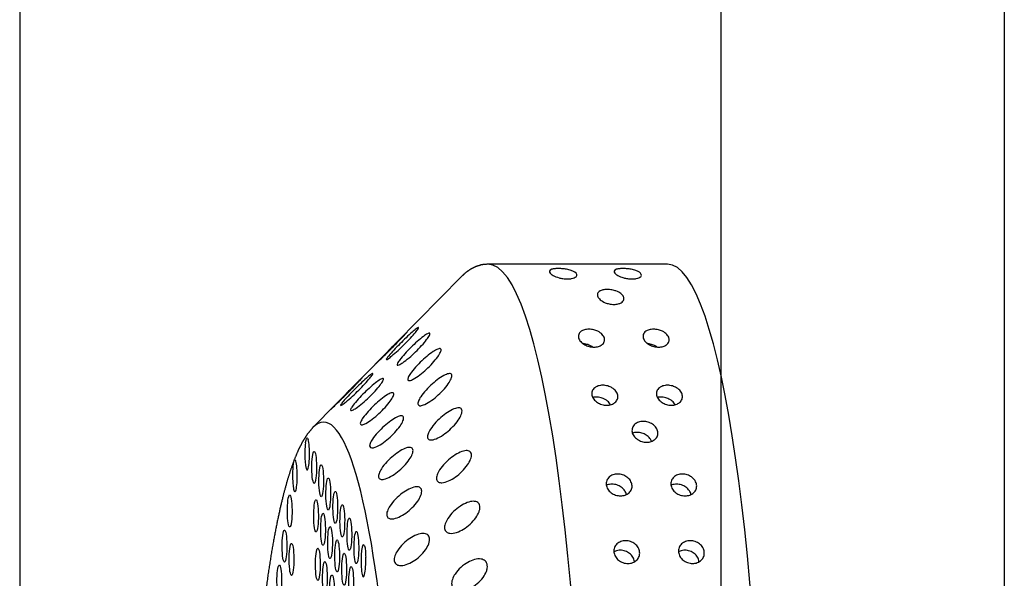
# Model space of a CAD drawing. Extents: x 408 to 498, y 628 to 778.
# Drawn here: x 470 to 473, y 691 to 692 of the extents above; entities that cross this region are included whole.
import ezdxf

# ---------------------------------------------------------------- set-up
doc = ezdxf.new("R2010")
doc.units = 0
doc.header["$MEASUREMENT"] = 0
doc.layers.add('1', color=4, linetype='Continuous')
doc.layers.add('JET', color=3, linetype='Continuous')

# ---------------------------------------------------------------- blocks, each defined once
blk = doc.blocks.new('SUCTION')
at = {"layer": '1'}
for p, q in [((0.4816, 1.9416), (-0.0272, 1.9337)), ((-0.2826, 1.7079), (-0.1012, 1.898)), ((-0.4023, 1.5824), (-0.324, 1.6645)), ((-0.5163, 1.4629), (-0.4533, 1.5289))]:
    blk.add_line(p, q, dxfattribs=at)
for centre, major_axis, start_param, end_param in [((0.0017, 0.059), (-0.0289, 1.8748), 3.141593, 6.283185), ((0.5106, 0.0668), (-0.0289, 1.8748), 3.141593, 6.283185), ((-0.4641, 0.0518), (-0.022, 1.427), 2.994561, 6.430217)]:
    blk.add_ellipse(centre, major_axis=major_axis, ratio=0.145722, start_param=start_param, end_param=end_param, dxfattribs=at)
at = {"layer": '1', "color": 3}
for centre, start_param, end_param in [((-0.5313, 1.3876), 3.930767, 8.961115), ((-0.5107, 1.35), 0.253665, 6.53685), ((-0.565, 1.3253), 4.112585, 9.142933), ((-0.4902, 1.3125), 0.253665, 6.53685), ((-0.4697, 1.2749), 0.253665, 6.53685), ((-0.4492, 1.2374), 0.253665, 6.53685), ((-0.5782, 1.2255), 0.253665, 6.53685), ((-0.5034, 1.2127), 0.253665, 6.53685), ((-0.4286, 1.1998), 0.253665, 6.53685), ((-0.4829, 1.1751), 0.253665, 6.53685), ((-0.4081, 1.1623), 0.253665, 6.53685), ((-0.5914, 1.1257), 0.253665, 6.53685), ((-0.4624, 1.1376), 0.253665, 6.53685), ((-0.3876, 1.1247), 0.253665, 6.53685), ((-0.4418, 1.1), 0.253665, 6.53685), ((-0.5709, 1.0882), 0.253665, 6.53685), ((-0.4961, 1.0753), 0.253665, 6.53685), ((-0.3671, 1.0871), 3.065388, 8.095736), ((-0.4213, 1.0624), 0.253665, 6.53685), ((-0.6046, 1.0259), 0.253665, 6.53685), ((-0.4756, 1.0378), 0.253665, 6.53685), ((-0.4008, 1.0249), 0.253665, 6.53685), ((-0.4551, 1.0002), 0.253665, 6.53685)]:
    blk.add_ellipse(centre, major_axis=(0.0007, -0.0455), ratio=0.145722, start_param=start_param, end_param=end_param, dxfattribs=at)
at = {"layer": '1'}
for points in [[(-0.0272, 1.9337), (-0.0449, 1.9317), (-0.0614, 1.9264), (-0.0763, 1.9186), (-0.0895, 1.909), (-0.1012, 1.898)], [(-0.5163, 1.4629), (-0.5315, 1.4441), (-0.5446, 1.4227), (-0.5564, 1.3987), (-0.5673, 1.3717), (-0.5776, 1.3416), (-0.5874, 1.3084), (-0.5967, 1.272), (-0.6056, 1.2324), (-0.6141, 1.1898), (-0.6221, 1.1442), (-0.6297, 1.0957), (-0.6368, 1.0443), (-0.6435, 0.9903), (-0.6497, 0.9337), (-0.6554, 0.8747), (-0.6606, 0.8135), (-0.6653, 0.7502), (-0.6695, 0.685), (-0.6731, 0.6181), (-0.6762, 0.5496)]]:
    blk.add_open_spline(points, degree=1, dxfattribs=at)
at = {"layer": '1', "color": 3}
for points, knots in [([(0.3822, 1.898), (0.3799, 1.898), (0.3776, 1.8981), (0.3732, 1.8983), (0.3711, 1.8986), (0.365, 1.8994), (0.3614, 1.9002), (0.3511, 1.9028), (0.3458, 1.905), (0.3376, 1.9094), (0.3348, 1.9116), (0.3294, 1.9176), (0.3289, 1.9219), (0.3393, 1.9255), (0.3424, 1.9262), (0.3478, 1.9268), (0.3492, 1.927), (0.3522, 1.9272), (0.3539, 1.9272), (0.3572, 1.9273), (0.3589, 1.9273), (0.3624, 1.9272), (0.3641, 1.9271), (0.3708, 1.9267), (0.3756, 1.926), (0.3941, 1.9229), (0.4024, 1.9187), (0.4077, 1.9127), (0.4087, 1.9105), (0.4076, 1.906), (0.4058, 1.9036), (0.3995, 1.9008), (0.397, 1.8999), (0.3922, 1.8989), (0.3905, 1.8986), (0.3866, 1.8982), (0.3844, 1.8981), (0.3822, 1.898)], [0, 0, 0, 0, 0.0069049, 0.0069049, 0.0138098, 0.0138098, 0.0276196, 0.0276196, 0.0621946, 0.0621946, 0.0967696, 0.0967696, 0.172591, 0.172591, 0.1905104, 0.1905104, 0.1954315, 0.1954315, 0.2003527, 0.2003527, 0.2052739, 0.2052739, 0.2101951, 0.2101951, 0.2281145, 0.2281145, 0.3039359, 0.3039359, 0.3385109, 0.3385109, 0.3730859, 0.3730859, 0.3868957, 0.3868957, 0.3938006, 0.3938006, 0.4007055, 0.4007055, 0.4007055, 0.4007055]), ([(0.199, 1.8952), (0.1967, 1.8952), (0.1945, 1.8952), (0.1901, 1.8955), (0.1879, 1.8957), (0.1818, 1.8966), (0.1782, 1.8973), (0.1679, 1.9), (0.1626, 1.9022), (0.1544, 1.9066), (0.1517, 1.9087), (0.1463, 1.9147), (0.1458, 1.919), (0.1562, 1.9226), (0.1592, 1.9234), (0.1646, 1.924), (0.166, 1.9241), (0.1691, 1.9243), (0.1708, 1.9244), (0.174, 1.9244), (0.1758, 1.9244), (0.1792, 1.9243), (0.1809, 1.9243), (0.1876, 1.9238), (0.1925, 1.9232), (0.2109, 1.92), (0.2192, 1.9159), (0.2246, 1.9099), (0.2255, 1.9077), (0.2245, 1.9032), (0.2226, 1.9008), (0.2163, 1.8979), (0.2139, 1.8971), (0.2091, 1.8961), (0.2073, 1.8958), (0.2034, 1.8954), (0.2013, 1.8952), (0.199, 1.8952)], [0, 0, 0, 0, 0.0069049, 0.0069049, 0.0138098, 0.0138098, 0.0276196, 0.0276196, 0.0621946, 0.0621946, 0.0967696, 0.0967696, 0.172591, 0.172591, 0.1905104, 0.1905104, 0.1954315, 0.1954315, 0.2003527, 0.2003527, 0.2052739, 0.2052739, 0.2101951, 0.2101951, 0.2281145, 0.2281145, 0.3039359, 0.3039359, 0.3385109, 0.3385109, 0.3730859, 0.3730859, 0.3868957, 0.3868957, 0.3938006, 0.3938006, 0.4007055, 0.4007055, 0.4007055, 0.4007055]), ([(0.3316, 1.8252), (0.3294, 1.8251), (0.3271, 1.8252), (0.3225, 1.8257), (0.3203, 1.826), (0.3139, 1.8272), (0.31, 1.8284), (0.3009, 1.8319), (0.2962, 1.8348), (0.2892, 1.8406), (0.2869, 1.8435), (0.2843, 1.8491), (0.2839, 1.8521), (0.2857, 1.8578), (0.2879, 1.8605), (0.2937, 1.8638), (0.2964, 1.8649), (0.3015, 1.8662), (0.3034, 1.8665), (0.3075, 1.867), (0.3097, 1.8672), (0.3143, 1.8673), (0.3166, 1.8672), (0.3211, 1.8668), (0.3234, 1.8665), (0.3297, 1.8654), (0.3335, 1.8644), (0.3427, 1.8613), (0.3475, 1.8587), (0.3548, 1.8532), (0.3573, 1.8502), (0.3598, 1.8447), (0.3603, 1.8417), (0.3585, 1.8357), (0.3563, 1.8328), (0.3502, 1.829), (0.3474, 1.8278), (0.3421, 1.8263), (0.3402, 1.8259), (0.3361, 1.8254), (0.3339, 1.8252), (0.3316, 1.8252)], [0, 0, 0, 0, 0.0068348, 0.0068348, 0.0136695, 0.0136695, 0.027339, 0.027339, 0.0535624, 0.0535624, 0.0797858, 0.0797858, 0.1072813, 0.1072813, 0.1347768, 0.1347768, 0.1487269, 0.1487269, 0.155702, 0.155702, 0.162677, 0.162677, 0.1696521, 0.1696521, 0.1766272, 0.1766272, 0.1905773, 0.1905773, 0.2180728, 0.2180728, 0.2455682, 0.2455682, 0.2717917, 0.2717917, 0.2980151, 0.2980151, 0.3116846, 0.3116846, 0.3185193, 0.3185193, 0.3253541, 0.3253541, 0.3253541, 0.3253541]), ([(-0.3042, 1.6852), (-0.299, 1.6907), (-0.2931, 1.6968), (-0.2816, 1.7089), (-0.2759, 1.7149), (-0.2669, 1.7242), (-0.2629, 1.7285), (-0.2581, 1.7333), (-0.2568, 1.7347), (-0.2546, 1.7368), (-0.2539, 1.7376), (-0.2529, 1.7384), (-0.2528, 1.7384), (-0.2532, 1.7378), (-0.2537, 1.7372), (-0.256, 1.7345), (-0.2587, 1.7315), (-0.2653, 1.7241), (-0.27, 1.719), (-0.2803, 1.708), (-0.2859, 1.7021), (-0.2968, 1.6907), (-0.303, 1.6843), (-0.3151, 1.6719), (-0.321, 1.6659), (-0.3295, 1.6574), (-0.3329, 1.654), (-0.3382, 1.6488), (-0.3401, 1.647), (-0.3417, 1.6456), (-0.3414, 1.646), (-0.339, 1.6486), (-0.3369, 1.6509), (-0.3309, 1.6573), (-0.3261, 1.6623), (-0.3155, 1.6734), (-0.3097, 1.6794), (-0.3042, 1.6852)], [0, 0, 0, 0, 0.0233552, 0.0233552, 0.0467103, 0.0467103, 0.0658795, 0.0658795, 0.0754641, 0.0754641, 0.0850487, 0.0850487, 0.0946332, 0.0946332, 0.1042178, 0.1042178, 0.123387, 0.123387, 0.1467421, 0.1467421, 0.1700973, 0.1700973, 0.1945396, 0.1945396, 0.2189818, 0.2189818, 0.2355966, 0.2355966, 0.2522113, 0.2522113, 0.2688261, 0.2688261, 0.2854408, 0.2854408, 0.3098831, 0.3098831, 0.3343253, 0.3343253, 0.3343253, 0.3343253]), ([(-0.2732, 1.704), (-0.2678, 1.7095), (-0.2619, 1.7156), (-0.2501, 1.7272), (-0.2443, 1.7328), (-0.2352, 1.7411), (-0.231, 1.7448), (-0.2262, 1.7485), (-0.2248, 1.7495), (-0.2226, 1.7508), (-0.2218, 1.7512), (-0.2209, 1.7511), (-0.2207, 1.7508), (-0.2211, 1.7494), (-0.2216, 1.7484), (-0.224, 1.7445), (-0.2267, 1.7408), (-0.2335, 1.7323), (-0.2383, 1.7268), (-0.2488, 1.7151), (-0.2545, 1.709), (-0.2656, 1.6976), (-0.2719, 1.6913), (-0.2842, 1.6795), (-0.2902, 1.674), (-0.2989, 1.6666), (-0.3024, 1.6637), (-0.3078, 1.6598), (-0.3097, 1.6587), (-0.3114, 1.6588), (-0.3111, 1.6599), (-0.3086, 1.664), (-0.3065, 1.6669), (-0.3003, 1.6744), (-0.2955, 1.68), (-0.2847, 1.6918), (-0.2788, 1.6981), (-0.2732, 1.704)], [0, 0, 0, 0, 0.0233552, 0.0233552, 0.0467103, 0.0467103, 0.0658795, 0.0658795, 0.0754641, 0.0754641, 0.0850487, 0.0850487, 0.0946332, 0.0946332, 0.1042178, 0.1042178, 0.123387, 0.123387, 0.1467421, 0.1467421, 0.1700973, 0.1700973, 0.1945396, 0.1945396, 0.2189818, 0.2189818, 0.2355966, 0.2355966, 0.2522113, 0.2522113, 0.2688261, 0.2688261, 0.2854408, 0.2854408, 0.3098831, 0.3098831, 0.3343253, 0.3343253, 0.3343253, 0.3343253]), ([(-0.2416, 1.6945), (-0.2362, 1.7001), (-0.2301, 1.706), (-0.2181, 1.7169), (-0.2122, 1.722), (-0.2029, 1.7292), (-0.1987, 1.7322), (-0.1938, 1.7348), (-0.1923, 1.7354), (-0.1901, 1.7359), (-0.1893, 1.7358), (-0.1884, 1.7349), (-0.1883, 1.7341), (-0.1886, 1.7319), (-0.1892, 1.7305), (-0.1916, 1.7256), (-0.1944, 1.7213), (-0.2014, 1.7119), (-0.2062, 1.7059), (-0.217, 1.6938), (-0.2228, 1.6876), (-0.2341, 1.6764), (-0.2405, 1.6703), (-0.2531, 1.6593), (-0.2592, 1.6544), (-0.268, 1.6482), (-0.2715, 1.6459), (-0.2771, 1.6434), (-0.279, 1.6431), (-0.2806, 1.6446), (-0.2804, 1.6464), (-0.2778, 1.6518), (-0.2756, 1.6552), (-0.2693, 1.6638), (-0.2644, 1.6699), (-0.2534, 1.6823), (-0.2473, 1.6887), (-0.2416, 1.6945)], [0, 0, 0, 0, 0.0233552, 0.0233552, 0.0467103, 0.0467103, 0.0658795, 0.0658795, 0.0754641, 0.0754641, 0.0850487, 0.0850487, 0.0946332, 0.0946332, 0.1042178, 0.1042178, 0.123387, 0.123387, 0.1467421, 0.1467421, 0.1700973, 0.1700973, 0.1945396, 0.1945396, 0.2189818, 0.2189818, 0.2355966, 0.2355966, 0.2522113, 0.2522113, 0.2688261, 0.2688261, 0.2854408, 0.2854408, 0.3098831, 0.3098831, 0.3343253, 0.3343253, 0.3343253, 0.3343253]), ([(0.2769, 1.7033), (0.2724, 1.7032), (0.2676, 1.7038), (0.2588, 1.7059), (0.2547, 1.7075), (0.2463, 1.7117), (0.2422, 1.7149), (0.236, 1.7216), (0.234, 1.7251), (0.2321, 1.7316), (0.232, 1.7351), (0.2342, 1.7418), (0.2366, 1.745), (0.2424, 1.7492), (0.2454, 1.7508), (0.251, 1.7525), (0.2531, 1.7529), (0.2573, 1.7536), (0.2596, 1.7537), (0.2641, 1.7538), (0.2665, 1.7537), (0.2711, 1.7532), (0.2734, 1.7528), (0.28, 1.7513), (0.284, 1.7498), (0.2924, 1.7458), (0.2967, 1.7428), (0.303, 1.7362), (0.305, 1.7327), (0.307, 1.7262), (0.3071, 1.7227), (0.3049, 1.7158), (0.3025, 1.7126), (0.2966, 1.7081), (0.2935, 1.7065), (0.2859, 1.7041), (0.2814, 1.7034), (0.2769, 1.7033)], [0, 0, 0, 0, 0.0136716, 0.0136716, 0.0273431, 0.0273431, 0.0484006, 0.0484006, 0.0694582, 0.0694582, 0.0910856, 0.0910856, 0.1127131, 0.1127131, 0.1264894, 0.1264894, 0.1333775, 0.1333775, 0.1402657, 0.1402657, 0.1471538, 0.1471538, 0.154042, 0.154042, 0.1678183, 0.1678183, 0.1894457, 0.1894457, 0.2110732, 0.2110732, 0.2321307, 0.2321307, 0.2531882, 0.2531882, 0.2668598, 0.2668598, 0.2805313, 0.2805313, 0.2805313, 0.2805313]), ([(0.4601, 1.7061), (0.4556, 1.7061), (0.4508, 1.7066), (0.4419, 1.7088), (0.4378, 1.7103), (0.4295, 1.7145), (0.4253, 1.7177), (0.4191, 1.7244), (0.4172, 1.7279), (0.4152, 1.7344), (0.4151, 1.738), (0.4174, 1.7446), (0.4197, 1.7478), (0.4255, 1.752), (0.4286, 1.7536), (0.4342, 1.7553), (0.4362, 1.7557), (0.4405, 1.7564), (0.4427, 1.7566), (0.4473, 1.7566), (0.4496, 1.7565), (0.4542, 1.756), (0.4565, 1.7556), (0.4632, 1.7541), (0.4672, 1.7526), (0.4756, 1.7487), (0.4798, 1.7456), (0.4861, 1.739), (0.4882, 1.7355), (0.4901, 1.729), (0.4902, 1.7255), (0.488, 1.7187), (0.4857, 1.7154), (0.4798, 1.711), (0.4766, 1.7093), (0.469, 1.7069), (0.4646, 1.7062), (0.4601, 1.7061)], [0, 0, 0, 0, 0.0136716, 0.0136716, 0.0273431, 0.0273431, 0.0484006, 0.0484006, 0.0694582, 0.0694582, 0.0910856, 0.0910856, 0.1127131, 0.1127131, 0.1264894, 0.1264894, 0.1333775, 0.1333775, 0.1402657, 0.1402657, 0.1471538, 0.1471538, 0.154042, 0.154042, 0.1678183, 0.1678183, 0.1894457, 0.1894457, 0.2110732, 0.2110732, 0.2321307, 0.2321307, 0.2531882, 0.2531882, 0.2668598, 0.2668598, 0.2805313, 0.2805313, 0.2805313, 0.2805313]), ([(0.2734, 1.7034), (0.2709, 1.705), (0.268, 1.7066), (0.2616, 1.7093), (0.2577, 1.7106), (0.2511, 1.712), (0.2489, 1.7123), (0.2462, 1.7126), (0.2459, 1.7126), (0.2456, 1.7126)], [0.10627562, 0.10627562, 0.10627562, 0.10627562, 0.12011122, 0.12011122, 0.13392931, 0.13392931, 0.14083836, 0.14083836, 0.14184706, 0.14184706, 0.14184706, 0.14184706]), ([(0.4565, 1.7062), (0.454, 1.7079), (0.4512, 1.7094), (0.4448, 1.7121), (0.4408, 1.7134), (0.4343, 1.7148), (0.432, 1.7151), (0.4294, 1.7154), (0.429, 1.7154), (0.4287, 1.7155)], [0.10627562, 0.10627562, 0.10627562, 0.10627562, 0.12011122, 0.12011122, 0.13392931, 0.13392931, 0.14083836, 0.14083836, 0.14184706, 0.14184706, 0.14184706, 0.14184706]), ([(-0.2101, 1.657), (-0.2045, 1.6625), (-0.1983, 1.6681), (-0.1861, 1.6782), (-0.1801, 1.6827), (-0.1707, 1.6886), (-0.1664, 1.6909), (-0.1614, 1.6923), (-0.16, 1.6925), (-0.1578, 1.6922), (-0.157, 1.6917), (-0.1561, 1.69), (-0.1559, 1.6888), (-0.1564, 1.6858), (-0.1569, 1.684), (-0.1594, 1.6781), (-0.1623, 1.6733), (-0.1694, 1.6631), (-0.1744, 1.6568), (-0.1854, 1.6444), (-0.1913, 1.6383), (-0.2028, 1.6274), (-0.2094, 1.6217), (-0.2221, 1.6117), (-0.2284, 1.6074), (-0.2373, 1.6025), (-0.2409, 1.6009), (-0.2465, 1.5997), (-0.2484, 1.6002), (-0.25, 1.6031), (-0.2497, 1.6057), (-0.2471, 1.6122), (-0.2448, 1.6162), (-0.2384, 1.6257), (-0.2333, 1.6321), (-0.2221, 1.645), (-0.2159, 1.6514), (-0.2101, 1.657)], [0, 0, 0, 0, 0.0233552, 0.0233552, 0.0467103, 0.0467103, 0.0658795, 0.0658795, 0.0754641, 0.0754641, 0.0850487, 0.0850487, 0.0946332, 0.0946332, 0.1042178, 0.1042178, 0.123387, 0.123387, 0.1467421, 0.1467421, 0.1700973, 0.1700973, 0.1945396, 0.1945396, 0.2189818, 0.2189818, 0.2355966, 0.2355966, 0.2522113, 0.2522113, 0.2688261, 0.2688261, 0.2854408, 0.2854408, 0.3098831, 0.3098831, 0.3343253, 0.3343253, 0.3343253, 0.3343253]), ([(-0.4007, 1.5719), (-0.3953, 1.5775), (-0.3893, 1.5835), (-0.3776, 1.5952), (-0.3718, 1.6007), (-0.3626, 1.6091), (-0.3585, 1.6128), (-0.3536, 1.6166), (-0.3522, 1.6175), (-0.35, 1.6189), (-0.3492, 1.6192), (-0.3483, 1.6192), (-0.3482, 1.6188), (-0.3485, 1.6174), (-0.349, 1.6164), (-0.3514, 1.6125), (-0.3541, 1.6088), (-0.361, 1.6003), (-0.3658, 1.5947), (-0.3763, 1.583), (-0.382, 1.5769), (-0.3931, 1.5655), (-0.3994, 1.5593), (-0.4117, 1.5475), (-0.4177, 1.542), (-0.4264, 1.5346), (-0.4298, 1.5317), (-0.4353, 1.5278), (-0.4372, 1.5268), (-0.4388, 1.5268), (-0.4385, 1.528), (-0.4361, 1.532), (-0.4339, 1.5349), (-0.4278, 1.5424), (-0.4229, 1.5479), (-0.4122, 1.5598), (-0.4063, 1.5661), (-0.4007, 1.5719)], [0, 0, 0, 0, 0.023389, 0.023389, 0.0467779, 0.0467779, 0.0659746, 0.0659746, 0.0755729, 0.0755729, 0.0851712, 0.0851712, 0.0947696, 0.0947696, 0.1043679, 0.1043679, 0.1235645, 0.1235645, 0.1469535, 0.1469535, 0.1703425, 0.1703425, 0.1947513, 0.1947513, 0.2191601, 0.2191601, 0.2357472, 0.2357472, 0.2523342, 0.2523342, 0.2689213, 0.2689213, 0.2855084, 0.2855084, 0.3099172, 0.3099172, 0.334326, 0.334326, 0.334326, 0.334326]), ([(-0.1791, 1.5922), (-0.1735, 1.5974), (-0.1671, 1.6026), (-0.1548, 1.6117), (-0.1487, 1.6155), (-0.1391, 1.6201), (-0.1348, 1.6216), (-0.1298, 1.6219), (-0.1284, 1.6216), (-0.1261, 1.6205), (-0.1253, 1.6195), (-0.1244, 1.6171), (-0.1243, 1.6155), (-0.1248, 1.6118), (-0.1254, 1.6097), (-0.128, 1.6029), (-0.131, 1.5977), (-0.1383, 1.5868), (-0.1434, 1.5803), (-0.1546, 1.5679), (-0.1607, 1.5619), (-0.1724, 1.5515), (-0.179, 1.5462), (-0.192, 1.5374), (-0.1983, 1.5339), (-0.2073, 1.5303), (-0.211, 1.5294), (-0.2165, 1.5297), (-0.2185, 1.5309), (-0.22, 1.5352), (-0.2197, 1.5384), (-0.217, 1.546), (-0.2146, 1.5504), (-0.208, 1.5607), (-0.2028, 1.5674), (-0.1913, 1.5804), (-0.1851, 1.5867), (-0.1791, 1.5922)], [0, 0, 0, 0, 0.0233552, 0.0233552, 0.0467103, 0.0467103, 0.0658795, 0.0658795, 0.0754641, 0.0754641, 0.0850487, 0.0850487, 0.0946332, 0.0946332, 0.1042178, 0.1042178, 0.123387, 0.123387, 0.1467421, 0.1467421, 0.1700973, 0.1700973, 0.1945396, 0.1945396, 0.2189818, 0.2189818, 0.2355966, 0.2355966, 0.2522113, 0.2522113, 0.2688261, 0.2688261, 0.2854408, 0.2854408, 0.3098831, 0.3098831, 0.3343253, 0.3343253, 0.3343253, 0.3343253]), ([(-0.4293, 1.5541), (-0.424, 1.5596), (-0.4181, 1.5658), (-0.4066, 1.5779), (-0.4009, 1.5839), (-0.3919, 1.5932), (-0.3879, 1.5975), (-0.3831, 1.6023), (-0.3818, 1.6037), (-0.3796, 1.6058), (-0.3788, 1.6066), (-0.3779, 1.6074), (-0.3778, 1.6074), (-0.3781, 1.6069), (-0.3786, 1.6062), (-0.381, 1.6035), (-0.3837, 1.6005), (-0.3903, 1.5931), (-0.395, 1.588), (-0.4053, 1.577), (-0.411, 1.571), (-0.4218, 1.5597), (-0.428, 1.5533), (-0.4401, 1.5409), (-0.446, 1.5349), (-0.4545, 1.5264), (-0.4579, 1.523), (-0.4632, 1.5178), (-0.4651, 1.516), (-0.4667, 1.5146), (-0.4664, 1.515), (-0.464, 1.5177), (-0.4619, 1.5199), (-0.4559, 1.5263), (-0.4511, 1.5313), (-0.4405, 1.5423), (-0.4347, 1.5484), (-0.4293, 1.5541)], [0, 0, 0, 0, 0.023389, 0.023389, 0.0467779, 0.0467779, 0.0659746, 0.0659746, 0.0755729, 0.0755729, 0.0851712, 0.0851712, 0.0947696, 0.0947696, 0.1043679, 0.1043679, 0.1235645, 0.1235645, 0.1469535, 0.1469535, 0.1703425, 0.1703425, 0.1947513, 0.1947513, 0.2191601, 0.2191601, 0.2357472, 0.2357472, 0.2523342, 0.2523342, 0.2689213, 0.2689213, 0.2855084, 0.2855084, 0.3099172, 0.3099172, 0.334326, 0.334326, 0.334326, 0.334326]), ([(-0.3716, 1.5637), (-0.3661, 1.5692), (-0.36, 1.5751), (-0.3481, 1.5861), (-0.3422, 1.5912), (-0.3328, 1.5984), (-0.3286, 1.6014), (-0.3237, 1.604), (-0.3223, 1.6046), (-0.3201, 1.6051), (-0.3193, 1.605), (-0.3183, 1.6042), (-0.3182, 1.6034), (-0.3186, 1.6012), (-0.3191, 1.5997), (-0.3215, 1.5948), (-0.3243, 1.5905), (-0.3313, 1.581), (-0.3362, 1.5751), (-0.3469, 1.5629), (-0.3528, 1.5568), (-0.364, 1.5455), (-0.3705, 1.5395), (-0.383, 1.5285), (-0.3891, 1.5236), (-0.3979, 1.5174), (-0.4015, 1.5151), (-0.407, 1.5126), (-0.4089, 1.5123), (-0.4106, 1.5138), (-0.4103, 1.5157), (-0.4078, 1.521), (-0.4055, 1.5244), (-0.3993, 1.533), (-0.3943, 1.539), (-0.3833, 1.5515), (-0.3773, 1.5579), (-0.3716, 1.5637)], [0, 0, 0, 0, 0.023389, 0.023389, 0.0467779, 0.0467779, 0.0659746, 0.0659746, 0.0755729, 0.0755729, 0.0851712, 0.0851712, 0.0947696, 0.0947696, 0.1043679, 0.1043679, 0.1235645, 0.1235645, 0.1469535, 0.1469535, 0.1703425, 0.1703425, 0.1947513, 0.1947513, 0.2191601, 0.2191601, 0.2357472, 0.2357472, 0.2523342, 0.2523342, 0.2689213, 0.2689213, 0.2855084, 0.2855084, 0.3099172, 0.3099172, 0.334326, 0.334326, 0.334326, 0.334326]), ([(0.3157, 1.5391), (0.3111, 1.539), (0.3063, 1.5397), (0.2972, 1.5422), (0.293, 1.5441), (0.2852, 1.5488), (0.2814, 1.5522), (0.2758, 1.5595), (0.2741, 1.5633), (0.2726, 1.5705), (0.2727, 1.5744), (0.2752, 1.5817), (0.2776, 1.5851), (0.2834, 1.5899), (0.2867, 1.5919), (0.2946, 1.5946), (0.2992, 1.5953), (0.3083, 1.5955), (0.3132, 1.5949), (0.3222, 1.5924), (0.3264, 1.5906), (0.3342, 1.586), (0.3381, 1.5827), (0.3437, 1.5755), (0.3455, 1.5716), (0.347, 1.5645), (0.3469, 1.5606), (0.3444, 1.5532), (0.342, 1.5497), (0.3362, 1.5448), (0.3328, 1.5427), (0.3248, 1.54), (0.3202, 1.5392), (0.3157, 1.5391)], [0, 0, 0, 0, 0.0137254, 0.0137254, 0.0274508, 0.0274508, 0.0453851, 0.0453851, 0.0633195, 0.0633195, 0.0815469, 0.0815469, 0.0997743, 0.0997743, 0.1135448, 0.1135448, 0.1273153, 0.1273153, 0.1410857, 0.1410857, 0.1548562, 0.1548562, 0.1730836, 0.1730836, 0.191311, 0.191311, 0.2092454, 0.2092454, 0.2271798, 0.2271798, 0.2409052, 0.2409052, 0.2546305, 0.2546305, 0.2546305, 0.2546305]), ([(0.4988, 1.5419), (0.4943, 1.5419), (0.4894, 1.5425), (0.4803, 1.545), (0.4761, 1.5469), (0.4683, 1.5517), (0.4645, 1.5551), (0.459, 1.5623), (0.4572, 1.5662), (0.4557, 1.5733), (0.4558, 1.5772), (0.4583, 1.5845), (0.4607, 1.5879), (0.4665, 1.5928), (0.4699, 1.5947), (0.4778, 1.5974), (0.4823, 1.5982), (0.4914, 1.5983), (0.4963, 1.5977), (0.5053, 1.5953), (0.5095, 1.5934), (0.5174, 1.5888), (0.5212, 1.5855), (0.5269, 1.5783), (0.5286, 1.5745), (0.5302, 1.5673), (0.5301, 1.5634), (0.5276, 1.556), (0.5252, 1.5526), (0.5193, 1.5476), (0.5159, 1.5456), (0.5079, 1.5428), (0.5033, 1.542), (0.4988, 1.5419)], [0, 0, 0, 0, 0.0137254, 0.0137254, 0.0274508, 0.0274508, 0.0453851, 0.0453851, 0.0633195, 0.0633195, 0.0815469, 0.0815469, 0.0997743, 0.0997743, 0.1135448, 0.1135448, 0.1273153, 0.1273153, 0.1410857, 0.1410857, 0.1548562, 0.1548562, 0.1730836, 0.1730836, 0.191311, 0.191311, 0.2092454, 0.2092454, 0.2271798, 0.2271798, 0.2409052, 0.2409052, 0.2546305, 0.2546305, 0.2546305, 0.2546305]), ([(-0.3426, 1.5296), (-0.337, 1.535), (-0.3308, 1.5407), (-0.3186, 1.5508), (-0.3126, 1.5553), (-0.3031, 1.5613), (-0.2988, 1.5635), (-0.2939, 1.565), (-0.2924, 1.5652), (-0.2902, 1.5648), (-0.2894, 1.5643), (-0.2885, 1.5626), (-0.2883, 1.5614), (-0.2888, 1.5585), (-0.2893, 1.5567), (-0.2918, 1.5507), (-0.2947, 1.5459), (-0.3019, 1.5357), (-0.3069, 1.5294), (-0.3178, 1.517), (-0.3238, 1.5109), (-0.3353, 1.5), (-0.3418, 1.4943), (-0.3546, 1.4843), (-0.3608, 1.48), (-0.3697, 1.4751), (-0.3733, 1.4735), (-0.3789, 1.4724), (-0.3808, 1.4729), (-0.3824, 1.4758), (-0.3821, 1.4783), (-0.3795, 1.4849), (-0.3772, 1.4888), (-0.3708, 1.4983), (-0.3657, 1.5047), (-0.3545, 1.5175), (-0.3484, 1.5239), (-0.3426, 1.5296)], [0, 0, 0, 0, 0.023389, 0.023389, 0.0467779, 0.0467779, 0.0659746, 0.0659746, 0.0755729, 0.0755729, 0.0851712, 0.0851712, 0.0947696, 0.0947696, 0.1043679, 0.1043679, 0.1235645, 0.1235645, 0.1469535, 0.1469535, 0.1703425, 0.1703425, 0.1947513, 0.1947513, 0.2191601, 0.2191601, 0.2357472, 0.2357472, 0.2523342, 0.2523342, 0.2689213, 0.2689213, 0.2855084, 0.2855084, 0.3099172, 0.3099172, 0.334326, 0.334326, 0.334326, 0.334326]), ([(0.5094, 1.5434), (0.5085, 1.5451), (0.5073, 1.5469), (0.503, 1.5521), (0.4991, 1.5554), (0.4911, 1.5598), (0.4869, 1.5615), (0.4779, 1.5639), (0.4731, 1.5645), (0.4652, 1.5643), (0.4619, 1.5639), (0.4588, 1.5632)], [0.07459591, 0.07459591, 0.07459591, 0.07459591, 0.08376941, 0.08376941, 0.10280122, 0.10280122, 0.11656798, 0.11656798, 0.13033474, 0.13033474, 0.14038295, 0.14038295, 0.14038295, 0.14038295]), ([(0.3262, 1.5406), (0.3253, 1.5423), (0.3242, 1.5441), (0.3199, 1.5493), (0.3159, 1.5525), (0.3079, 1.557), (0.3038, 1.5587), (0.2948, 1.561), (0.2899, 1.5616), (0.2821, 1.5615), (0.2788, 1.5611), (0.2757, 1.5604)], [0.07459591, 0.07459591, 0.07459591, 0.07459591, 0.08376941, 0.08376941, 0.10280122, 0.10280122, 0.11656798, 0.11656798, 0.13033474, 0.13033474, 0.14038295, 0.14038295, 0.14038295, 0.14038295]), ([(-0.1493, 1.501), (-0.1435, 1.5059), (-0.1371, 1.5107), (-0.1245, 1.5186), (-0.1184, 1.5217), (-0.1087, 1.5249), (-0.1043, 1.5256), (-0.0993, 1.5246), (-0.0979, 1.524), (-0.0957, 1.522), (-0.0949, 1.5207), (-0.0941, 1.5174), (-0.094, 1.5155), (-0.0945, 1.5112), (-0.0951, 1.5088), (-0.0979, 1.5012), (-0.101, 1.4956), (-0.1085, 1.4842), (-0.1137, 1.4777), (-0.1251, 1.4655), (-0.1313, 1.4598), (-0.1432, 1.4501), (-0.1499, 1.4453), (-0.1631, 1.4377), (-0.1695, 1.435), (-0.1786, 1.4329), (-0.1822, 1.4327), (-0.1878, 1.4344), (-0.1898, 1.4363), (-0.1912, 1.4419), (-0.1908, 1.4457), (-0.188, 1.4543), (-0.1855, 1.4591), (-0.1787, 1.47), (-0.1734, 1.4768), (-0.1617, 1.4897), (-0.1553, 1.4958), (-0.1493, 1.501)], [0, 0, 0, 0, 0.0233552, 0.0233552, 0.0467103, 0.0467103, 0.0658795, 0.0658795, 0.0754641, 0.0754641, 0.0850487, 0.0850487, 0.0946332, 0.0946332, 0.1042178, 0.1042178, 0.123387, 0.123387, 0.1467421, 0.1467421, 0.1700973, 0.1700973, 0.1945396, 0.1945396, 0.2189818, 0.2189818, 0.2355966, 0.2355966, 0.2522113, 0.2522113, 0.2688261, 0.2688261, 0.2854408, 0.2854408, 0.3098831, 0.3098831, 0.3343253, 0.3343253, 0.3343253, 0.3343253]), ([(-0.314, 1.4703), (-0.3083, 1.4755), (-0.302, 1.4808), (-0.2896, 1.4899), (-0.2835, 1.4937), (-0.274, 1.4983), (-0.2696, 1.4998), (-0.2646, 1.5001), (-0.2632, 1.4998), (-0.261, 1.4987), (-0.2602, 1.4977), (-0.2593, 1.4953), (-0.2592, 1.4937), (-0.2596, 1.49), (-0.2602, 1.4879), (-0.2629, 1.4811), (-0.2658, 1.4758), (-0.2731, 1.4649), (-0.2783, 1.4584), (-0.2895, 1.446), (-0.2955, 1.44), (-0.3072, 1.4297), (-0.3139, 1.4244), (-0.3268, 1.4156), (-0.3332, 1.412), (-0.3422, 1.4085), (-0.3458, 1.4076), (-0.3514, 1.4079), (-0.3533, 1.4091), (-0.3549, 1.4134), (-0.3545, 1.4166), (-0.3518, 1.4242), (-0.3494, 1.4286), (-0.3428, 1.4389), (-0.3377, 1.4455), (-0.3262, 1.4585), (-0.3199, 1.4648), (-0.314, 1.4703)], [0, 0, 0, 0, 0.023389, 0.023389, 0.0467779, 0.0467779, 0.0659746, 0.0659746, 0.0755729, 0.0755729, 0.0851712, 0.0851712, 0.0947696, 0.0947696, 0.1043679, 0.1043679, 0.1235645, 0.1235645, 0.1469535, 0.1469535, 0.1703425, 0.1703425, 0.1947513, 0.1947513, 0.2191601, 0.2191601, 0.2357472, 0.2357472, 0.2523342, 0.2523342, 0.2689213, 0.2689213, 0.2855084, 0.2855084, 0.3099172, 0.3099172, 0.334326, 0.334326, 0.334326, 0.334326]), ([(0.4303, 1.4359), (0.4258, 1.4359), (0.4209, 1.4365), (0.4117, 1.4392), (0.4075, 1.4413), (0.3999, 1.4463), (0.3962, 1.4498), (0.3909, 1.4572), (0.3893, 1.4612), (0.388, 1.4687), (0.3882, 1.4727), (0.3908, 1.4803), (0.3932, 1.4838), (0.399, 1.4889), (0.4025, 1.491), (0.4106, 1.4939), (0.4152, 1.4947), (0.4243, 1.4948), (0.4292, 1.4942), (0.4383, 1.4915), (0.4426, 1.4896), (0.4502, 1.4847), (0.4539, 1.4813), (0.4592, 1.4738), (0.4609, 1.4698), (0.4622, 1.4624), (0.462, 1.4583), (0.4594, 1.4507), (0.457, 1.4472), (0.4512, 1.4419), (0.4476, 1.4398), (0.4395, 1.4368), (0.4348, 1.436), (0.4303, 1.4359)], [0, 0, 0, 0, 0.0137586, 0.0137586, 0.0275172, 0.0275172, 0.044295, 0.044295, 0.0610729, 0.0610729, 0.0780627, 0.0780627, 0.0950526, 0.0950526, 0.108841, 0.108841, 0.1226293, 0.1226293, 0.1364177, 0.1364177, 0.1502061, 0.1502061, 0.167196, 0.167196, 0.1841858, 0.1841858, 0.2009637, 0.2009637, 0.2177415, 0.2177415, 0.2315001, 0.2315001, 0.2452587, 0.2452587, 0.2452587, 0.2452587]), ([(0.444, 1.4385), (0.4431, 1.4412), (0.4416, 1.4439), (0.437, 1.4502), (0.4332, 1.4536), (0.4255, 1.4583), (0.4213, 1.4603), (0.4122, 1.4628), (0.4073, 1.4634), (0.3982, 1.4633), (0.3936, 1.4625), (0.3896, 1.4611)], [0.06697775, 0.06697775, 0.06697775, 0.06697775, 0.07946388, 0.07946388, 0.09696122, 0.09696122, 0.11074218, 0.11074218, 0.12452314, 0.12452314, 0.13823061, 0.13823061, 0.13823061, 0.13823061]), ([(-0.5365, 1.4196), (-0.5361, 1.4225), (-0.5355, 1.425), (-0.5341, 1.4295), (-0.5332, 1.4313), (-0.5318, 1.4332), (-0.5312, 1.4333), (-0.5301, 1.4321), (-0.5296, 1.4306), (-0.5289, 1.4283)], [-0.10334717, -0.10334717, -0.10334717, -0.10334717, -0.09099542, -0.09099542, -0.07615637, -0.07615637, -0.06155718, -0.06155718, -0.04630625, -0.04630625, -0.04630625, -0.04630625]), ([(-0.2865, 1.3867), (-0.2807, 1.3916), (-0.2743, 1.3964), (-0.2617, 1.4044), (-0.2556, 1.4075), (-0.2459, 1.4107), (-0.2415, 1.4114), (-0.2365, 1.4104), (-0.2351, 1.4098), (-0.2329, 1.4078), (-0.2321, 1.4065), (-0.2312, 1.4032), (-0.2311, 1.4013), (-0.2317, 1.397), (-0.2323, 1.3946), (-0.2351, 1.387), (-0.2381, 1.3814), (-0.2457, 1.37), (-0.2509, 1.3634), (-0.2623, 1.3512), (-0.2685, 1.3455), (-0.2804, 1.3358), (-0.2872, 1.331), (-0.3003, 1.3235), (-0.3067, 1.3208), (-0.3158, 1.3187), (-0.3194, 1.3185), (-0.325, 1.3202), (-0.3269, 1.3221), (-0.3284, 1.3277), (-0.328, 1.3315), (-0.3251, 1.3401), (-0.3227, 1.3449), (-0.3159, 1.3557), (-0.3106, 1.3625), (-0.2989, 1.3755), (-0.2925, 1.3816), (-0.2865, 1.3867)], [0, 0, 0, 0, 0.023389, 0.023389, 0.0467779, 0.0467779, 0.0659746, 0.0659746, 0.0755729, 0.0755729, 0.0851712, 0.0851712, 0.0947696, 0.0947696, 0.1043679, 0.1043679, 0.1235645, 0.1235645, 0.1469535, 0.1469535, 0.1703425, 0.1703425, 0.1947513, 0.1947513, 0.2191601, 0.2191601, 0.2357472, 0.2357472, 0.2523342, 0.2523342, 0.2689213, 0.2689213, 0.2855084, 0.2855084, 0.3099172, 0.3099172, 0.334326, 0.334326, 0.334326, 0.334326]), ([(-0.121, 1.385), (-0.1151, 1.3895), (-0.1086, 1.3938), (-0.0959, 1.4004), (-0.0897, 1.4027), (-0.0799, 1.4045), (-0.0756, 1.4044), (-0.0706, 1.4022), (-0.0692, 1.4012), (-0.067, 1.3984), (-0.0662, 1.3967), (-0.0654, 1.3928), (-0.0654, 1.3906), (-0.066, 1.3856), (-0.0667, 1.383), (-0.0696, 1.3748), (-0.0727, 1.3689), (-0.0805, 1.3573), (-0.0858, 1.3508), (-0.0975, 1.3389), (-0.1038, 1.3336), (-0.1159, 1.3247), (-0.1227, 1.3205), (-0.136, 1.3144), (-0.1424, 1.3125), (-0.1516, 1.3119), (-0.1552, 1.3124), (-0.1608, 1.3155), (-0.1627, 1.3181), (-0.1641, 1.3249), (-0.1636, 1.3293), (-0.1606, 1.3387), (-0.158, 1.3437), (-0.151, 1.355), (-0.1456, 1.3618), (-0.1336, 1.3745), (-0.1271, 1.3803), (-0.121, 1.385)], [0, 0, 0, 0, 0.0233552, 0.0233552, 0.0467103, 0.0467103, 0.0658795, 0.0658795, 0.0754641, 0.0754641, 0.0850487, 0.0850487, 0.0946332, 0.0946332, 0.1042178, 0.1042178, 0.123387, 0.123387, 0.1467421, 0.1467421, 0.1700973, 0.1700973, 0.1945396, 0.1945396, 0.2189818, 0.2189818, 0.2355966, 0.2355966, 0.2522113, 0.2522113, 0.2688261, 0.2688261, 0.2854408, 0.2854408, 0.3098831, 0.3098831, 0.3343253, 0.3343253, 0.3343253, 0.3343253]), ([(-0.5709, 1.3509), (-0.5706, 1.3543), (-0.5701, 1.3574), (-0.5688, 1.3633), (-0.568, 1.3658), (-0.5667, 1.3695), (-0.5661, 1.3705), (-0.5651, 1.371), (-0.5646, 1.3705), (-0.5638, 1.3691)], [-0.10334717, -0.10334717, -0.10334717, -0.10334717, -0.09099542, -0.09099542, -0.07615637, -0.07615637, -0.06155718, -0.06155718, -0.04630625, -0.04630625, -0.04630625, -0.04630625]), ([(0.3587, 1.2828), (0.3541, 1.2827), (0.3492, 1.2834), (0.34, 1.2863), (0.3357, 1.2885), (0.3283, 1.2938), (0.3248, 1.2974), (0.3199, 1.3052), (0.3183, 1.3093), (0.3172, 1.3171), (0.3175, 1.3213), (0.3203, 1.3291), (0.3227, 1.3328), (0.3285, 1.3382), (0.3321, 1.3405), (0.3404, 1.3436), (0.3451, 1.3444), (0.3542, 1.3446), (0.3591, 1.3439), (0.3683, 1.341), (0.3726, 1.3389), (0.3801, 1.3336), (0.3835, 1.3301), (0.3886, 1.3224), (0.3901, 1.3182), (0.3913, 1.3104), (0.391, 1.3062), (0.3882, 1.2984), (0.3858, 1.2947), (0.3799, 1.2892), (0.3763, 1.2869), (0.3679, 1.2837), (0.3632, 1.2829), (0.3587, 1.2828)], [0, 0, 0, 0, 0.0137992, 0.0137992, 0.0275983, 0.0275983, 0.0432499, 0.0432499, 0.0589015, 0.0589015, 0.0746941, 0.0746941, 0.0904868, 0.0904868, 0.1043038, 0.1043038, 0.1181207, 0.1181207, 0.1319377, 0.1319377, 0.1457547, 0.1457547, 0.1615473, 0.1615473, 0.17734, 0.17734, 0.1929915, 0.1929915, 0.2086431, 0.2086431, 0.2224423, 0.2224423, 0.2362415, 0.2362415, 0.2362415, 0.2362415]), ([(0.5418, 1.2856), (0.5373, 1.2855), (0.5323, 1.2862), (0.5231, 1.2892), (0.5189, 1.2914), (0.5114, 1.2967), (0.508, 1.3002), (0.503, 1.308), (0.5015, 1.3121), (0.5003, 1.3199), (0.5007, 1.3242), (0.5034, 1.332), (0.5058, 1.3356), (0.5117, 1.341), (0.5153, 1.3433), (0.5236, 1.3464), (0.5282, 1.3472), (0.5374, 1.3474), (0.5423, 1.3467), (0.5515, 1.3438), (0.5558, 1.3417), (0.5632, 1.3365), (0.5667, 1.3329), (0.5717, 1.3252), (0.5733, 1.3211), (0.5744, 1.3133), (0.5741, 1.3091), (0.5714, 1.3012), (0.5689, 1.2976), (0.5631, 1.292), (0.5594, 1.2897), (0.5511, 1.2865), (0.5464, 1.2857), (0.5418, 1.2856)], [0, 0, 0, 0, 0.0137992, 0.0137992, 0.0275983, 0.0275983, 0.0432499, 0.0432499, 0.0589015, 0.0589015, 0.0746941, 0.0746941, 0.0904868, 0.0904868, 0.1043038, 0.1043038, 0.1181207, 0.1181207, 0.1319377, 0.1319377, 0.1457547, 0.1457547, 0.1615473, 0.1615473, 0.17734, 0.17734, 0.1929915, 0.1929915, 0.2086431, 0.2086431, 0.2224423, 0.2224423, 0.2362415, 0.2362415, 0.2362415, 0.2362415]), ([(0.375, 1.2866), (0.3743, 1.2902), (0.3728, 1.294), (0.3679, 1.3013), (0.3643, 1.3048), (0.3568, 1.3099), (0.3526, 1.312), (0.3434, 1.3148), (0.3385, 1.3155), (0.3294, 1.3154), (0.3247, 1.3145), (0.3197, 1.3127), (0.3188, 1.3123), (0.318, 1.3119)], [0.06062855, 0.06062855, 0.06062855, 0.06062855, 0.07544879, 0.07544879, 0.09151617, 0.09151617, 0.10532637, 0.10532637, 0.11913657, 0.11913657, 0.13294677, 0.13294677, 0.13590198, 0.13590198, 0.13590198, 0.13590198]), ([(0.5581, 1.2894), (0.5574, 1.293), (0.5559, 1.2968), (0.551, 1.3041), (0.5475, 1.3076), (0.54, 1.3127), (0.5357, 1.3149), (0.5265, 1.3177), (0.5216, 1.3183), (0.5125, 1.3182), (0.5078, 1.3174), (0.5028, 1.3155), (0.502, 1.3151), (0.5011, 1.3148)], [0.06062855, 0.06062855, 0.06062855, 0.06062855, 0.07544879, 0.07544879, 0.09151617, 0.09151617, 0.10532637, 0.10532637, 0.11913657, 0.11913657, 0.13294677, 0.13294677, 0.13590198, 0.13590198, 0.13590198, 0.13590198]), ([(-0.2604, 1.2803), (-0.2545, 1.2848), (-0.248, 1.2891), (-0.2353, 1.2957), (-0.2291, 1.2981), (-0.2193, 1.2998), (-0.215, 1.2997), (-0.2099, 1.2976), (-0.2085, 1.2965), (-0.2064, 1.2938), (-0.2056, 1.2921), (-0.2048, 1.2881), (-0.2048, 1.2859), (-0.2054, 1.281), (-0.206, 1.2783), (-0.2089, 1.2701), (-0.2121, 1.2642), (-0.2199, 1.2526), (-0.2252, 1.2461), (-0.2369, 1.2342), (-0.2432, 1.2288), (-0.2553, 1.22), (-0.2621, 1.2158), (-0.2754, 1.2098), (-0.2818, 1.2079), (-0.291, 1.2073), (-0.2946, 1.2077), (-0.3002, 1.2108), (-0.3021, 1.2135), (-0.3034, 1.2202), (-0.303, 1.2246), (-0.2999, 1.234), (-0.2974, 1.239), (-0.2904, 1.2503), (-0.285, 1.2571), (-0.273, 1.2698), (-0.2665, 1.2756), (-0.2604, 1.2803)], [0, 0, 0, 0, 0.023389, 0.023389, 0.0467779, 0.0467779, 0.0659746, 0.0659746, 0.0755729, 0.0755729, 0.0851712, 0.0851712, 0.0947696, 0.0947696, 0.1043679, 0.1043679, 0.1235645, 0.1235645, 0.1469535, 0.1469535, 0.1703425, 0.1703425, 0.1947513, 0.1947513, 0.2191601, 0.2191601, 0.2357472, 0.2357472, 0.2523342, 0.2523342, 0.2689213, 0.2689213, 0.2855084, 0.2855084, 0.3099172, 0.3099172, 0.334326, 0.334326, 0.334326, 0.334326]), ([(-0.0948, 1.2463), (-0.0889, 1.2504), (-0.0823, 1.2541), (-0.0694, 1.2593), (-0.0632, 1.2608), (-0.0534, 1.261), (-0.049, 1.2601), (-0.044, 1.2568), (-0.0426, 1.2554), (-0.0405, 1.2519), (-0.0398, 1.2498), (-0.0391, 1.2453), (-0.0391, 1.2428), (-0.0398, 1.2374), (-0.0405, 1.2345), (-0.0435, 1.2258), (-0.0468, 1.2198), (-0.0548, 1.2081), (-0.0603, 1.2017), (-0.0721, 1.1904), (-0.0785, 1.1855), (-0.0908, 1.1776), (-0.0977, 1.1741), (-0.1111, 1.1696), (-0.1176, 1.1685), (-0.1268, 1.1694), (-0.1304, 1.1706), (-0.1359, 1.175), (-0.1378, 1.1783), (-0.139, 1.1862), (-0.1385, 1.191), (-0.1353, 1.201), (-0.1326, 1.2063), (-0.1254, 1.2177), (-0.1199, 1.2245), (-0.1077, 1.2367), (-0.101, 1.2421), (-0.0948, 1.2463)], [0, 0, 0, 0, 0.0233552, 0.0233552, 0.0467103, 0.0467103, 0.0658795, 0.0658795, 0.0754641, 0.0754641, 0.0850487, 0.0850487, 0.0946332, 0.0946332, 0.1042178, 0.1042178, 0.123387, 0.123387, 0.1467421, 0.1467421, 0.1700973, 0.1700973, 0.1945396, 0.1945396, 0.2189818, 0.2189818, 0.2355966, 0.2355966, 0.2522113, 0.2522113, 0.2688261, 0.2688261, 0.2854408, 0.2854408, 0.3098831, 0.3098831, 0.3343253, 0.3343253, 0.3343253, 0.3343253]), ([(-0.2363, 1.1529), (-0.2303, 1.157), (-0.2237, 1.1607), (-0.2108, 1.1659), (-0.2046, 1.1674), (-0.1948, 1.1676), (-0.1904, 1.1668), (-0.1854, 1.1634), (-0.184, 1.162), (-0.1819, 1.1585), (-0.1812, 1.1565), (-0.1805, 1.1519), (-0.1805, 1.1494), (-0.1812, 1.144), (-0.1819, 1.1411), (-0.1849, 1.1324), (-0.1882, 1.1263), (-0.1962, 1.1146), (-0.2017, 1.1083), (-0.2136, 1.097), (-0.22, 1.092), (-0.2322, 1.0842), (-0.2391, 1.0807), (-0.2525, 1.0762), (-0.259, 1.0751), (-0.2682, 1.076), (-0.2718, 1.0772), (-0.2773, 1.0816), (-0.2792, 1.0849), (-0.2804, 1.0928), (-0.2799, 1.0976), (-0.2767, 1.1076), (-0.274, 1.1129), (-0.2668, 1.1243), (-0.2613, 1.1311), (-0.2491, 1.1433), (-0.2425, 1.1487), (-0.2363, 1.1529)], [0, 0, 0, 0, 0.023389, 0.023389, 0.0467779, 0.0467779, 0.0659746, 0.0659746, 0.0755729, 0.0755729, 0.0851712, 0.0851712, 0.0947696, 0.0947696, 0.1043679, 0.1043679, 0.1235645, 0.1235645, 0.1469535, 0.1469535, 0.1703425, 0.1703425, 0.1947513, 0.1947513, 0.2191601, 0.2191601, 0.2357472, 0.2357472, 0.2523342, 0.2523342, 0.2689213, 0.2689213, 0.2855084, 0.2855084, 0.3099172, 0.3099172, 0.334326, 0.334326, 0.334326, 0.334326]), ([(0.3826, 1.0913), (0.378, 1.0912), (0.3731, 1.0919), (0.3638, 1.095), (0.3595, 1.0974), (0.3523, 1.103), (0.349, 1.1067), (0.3443, 1.1147), (0.3429, 1.119), (0.342, 1.1272), (0.3424, 1.1315), (0.3453, 1.1396), (0.3477, 1.1434), (0.3536, 1.1491), (0.3573, 1.1515), (0.3658, 1.1549), (0.3706, 1.1558), (0.3797, 1.1559), (0.3846, 1.1552), (0.3939, 1.1521), (0.3982, 1.1498), (0.4054, 1.1443), (0.4087, 1.1406), (0.4135, 1.1326), (0.4149, 1.1283), (0.4158, 1.1202), (0.4154, 1.1158), (0.4126, 1.1077), (0.4101, 1.1039), (0.4042, 1.0981), (0.4004, 1.0956), (0.3919, 1.0922), (0.3871, 1.0913), (0.3826, 1.0913)], [0, 0, 0, 0, 0.0138375, 0.0138375, 0.027675, 0.027675, 0.0424425, 0.0424425, 0.0572099, 0.0572099, 0.0720648, 0.0720648, 0.0869196, 0.0869196, 0.1007671, 0.1007671, 0.1146145, 0.1146145, 0.128462, 0.128462, 0.1423095, 0.1423095, 0.1571643, 0.1571643, 0.1720192, 0.1720192, 0.1867866, 0.1867866, 0.201554, 0.201554, 0.2153916, 0.2153916, 0.2292291, 0.2292291, 0.2292291, 0.2292291]), ([(0.5657, 1.0941), (0.5612, 1.094), (0.5562, 1.0948), (0.547, 1.0979), (0.5427, 1.1002), (0.5355, 1.1058), (0.5322, 1.1095), (0.5275, 1.1175), (0.5261, 1.1219), (0.5251, 1.13), (0.5255, 1.1344), (0.5284, 1.1425), (0.5309, 1.1462), (0.5368, 1.1519), (0.5405, 1.1544), (0.549, 1.1577), (0.5537, 1.1586), (0.5628, 1.1587), (0.5678, 1.158), (0.577, 1.1549), (0.5813, 1.1526), (0.5885, 1.1471), (0.5919, 1.1434), (0.5966, 1.1355), (0.598, 1.1311), (0.599, 1.123), (0.5986, 1.1186), (0.5957, 1.1105), (0.5932, 1.1067), (0.5873, 1.1009), (0.5836, 1.0984), (0.575, 1.095), (0.5703, 1.0942), (0.5657, 1.0941)], [0, 0, 0, 0, 0.0138375, 0.0138375, 0.027675, 0.027675, 0.0424425, 0.0424425, 0.0572099, 0.0572099, 0.0720648, 0.0720648, 0.0869196, 0.0869196, 0.1007671, 0.1007671, 0.1146145, 0.1146145, 0.128462, 0.128462, 0.1423095, 0.1423095, 0.1571643, 0.1571643, 0.1720192, 0.1720192, 0.1867866, 0.1867866, 0.201554, 0.201554, 0.2153916, 0.2153916, 0.2292291, 0.2292291, 0.2292291, 0.2292291]), ([(-0.3672, 1.1325), (-0.367, 1.1324), (-0.3667, 1.1321), (-0.3656, 1.1309), (-0.3647, 1.1293), (-0.3633, 1.1253), (-0.3628, 1.1231), (-0.3619, 1.1178), (-0.3616, 1.1148), (-0.3612, 1.1073), (-0.361, 1.1028), (-0.3608, 1.0981)], [-0.10333581, -0.10333581, -0.10333581, -0.10333581, -0.09774084, -0.09774084, -0.08402044, -0.08402044, -0.07264257, -0.07264257, -0.06085918, -0.06085918, -0.04630941, -0.04630941, -0.04630941, -0.04630941]), ([(0.4008, 1.0962), (0.4008, 1.0965), (0.4008, 1.0969), (0.4003, 1.1013), (0.3988, 1.1056), (0.394, 1.1135), (0.3907, 1.1171), (0.3834, 1.1226), (0.3791, 1.1249), (0.3699, 1.1279), (0.3649, 1.1287), (0.3558, 1.1285), (0.3511, 1.1277), (0.3453, 1.1254), (0.3438, 1.1247), (0.3424, 1.1239)], [0.05617633, 0.05617633, 0.05617633, 0.05617633, 0.05742541, 0.05742541, 0.07240619, 0.07240619, 0.08738697, 0.08738697, 0.10123039, 0.10123039, 0.11507381, 0.11507381, 0.12891724, 0.12891724, 0.13403982, 0.13403982, 0.13403982, 0.13403982]), ([(0.584, 1.099), (0.584, 1.0994), (0.5839, 1.0997), (0.5834, 1.1041), (0.5819, 1.1084), (0.5772, 1.1163), (0.5738, 1.12), (0.5666, 1.1254), (0.5623, 1.1277), (0.553, 1.1308), (0.5481, 1.1315), (0.539, 1.1314), (0.5342, 1.1305), (0.5284, 1.1282), (0.5269, 1.1275), (0.5255, 1.1267)], [0.05617633, 0.05617633, 0.05617633, 0.05617633, 0.05742541, 0.05742541, 0.07240619, 0.07240619, 0.08738697, 0.08738697, 0.10123039, 0.10123039, 0.11507381, 0.11507381, 0.12891724, 0.12891724, 0.13403982, 0.13403982, 0.13403982, 0.13403982]), ([(-0.0712, 1.0873), (-0.0651, 1.0908), (-0.0585, 1.0938), (-0.0455, 1.0975), (-0.0392, 1.0982), (-0.0294, 1.0969), (-0.0251, 1.0952), (-0.0202, 1.0908), (-0.0188, 1.089), (-0.0167, 1.0849), (-0.0161, 1.0825), (-0.0154, 1.0774), (-0.0155, 1.0747), (-0.0163, 1.0689), (-0.017, 1.0658), (-0.0203, 1.0568), (-0.0236, 1.0507), (-0.0318, 1.0391), (-0.0374, 1.033), (-0.0495, 1.0225), (-0.056, 1.0181), (-0.0684, 1.0114), (-0.0754, 1.0086), (-0.0889, 1.0056), (-0.0954, 1.0055), (-0.1046, 1.0078), (-0.1082, 1.0096), (-0.1136, 1.0153), (-0.1154, 1.0192), (-0.1165, 1.028), (-0.1159, 1.0333), (-0.1125, 1.0438), (-0.1098, 1.0491), (-0.1023, 1.0606), (-0.0966, 1.0672), (-0.0842, 1.0787), (-0.0775, 1.0836), (-0.0712, 1.0873)], [0, 0, 0, 0, 0.0233552, 0.0233552, 0.0467103, 0.0467103, 0.0658795, 0.0658795, 0.0754641, 0.0754641, 0.0850487, 0.0850487, 0.0946332, 0.0946332, 0.1042178, 0.1042178, 0.123387, 0.123387, 0.1467421, 0.1467421, 0.1700973, 0.1700973, 0.1945396, 0.1945396, 0.2189818, 0.2189818, 0.2355966, 0.2355966, 0.2522113, 0.2522113, 0.2688261, 0.2688261, 0.2854408, 0.2854408, 0.3098831, 0.3098831, 0.3343253, 0.3343253, 0.3343253, 0.3343253])]:
    blk.add_open_spline(points, degree=3, knots=knots, dxfattribs=at)
blk = doc.blocks.new('2018 PULSE')
at = {"layer": '1', "linetype": 'Continuous', "lineweight": 25}
blk.add_line((62.197, 51.2579), (62.197, 37.8324), dxfattribs=at)
at = {"layer": '1'}
blk.add_open_spline([(64.1842, 52.2626), (64.1842, 47.1691), (64.1842, 42.0756), (64.1842, 36.9307), (64.1842, 36.8792), (64.1842, 36.8278)], degree=3, knots=[0, 0, 0, 0, 15.280505, 15.280505, 15.434853, 15.434853, 15.434853, 15.434853], dxfattribs=at)
blk.add_spline([(64.9878, 52.2626), (64.9878, 44.5452), (64.9878, 36.8278)], degree=3, dxfattribs=at)
at = {"layer": 'JET', "rotation": 359.1160166812678}
blk.add_blockref('SUCTION', (63.5215, 44.4585), dxfattribs=at)

msp = doc.modelspace()

# ---------------------------------------------------------------- block references
at = {"layer": '1'}
msp.add_blockref('2018 PULSE', (408.3007, 645.1452), dxfattribs=at)

doc.saveas('drawing.dxf')
